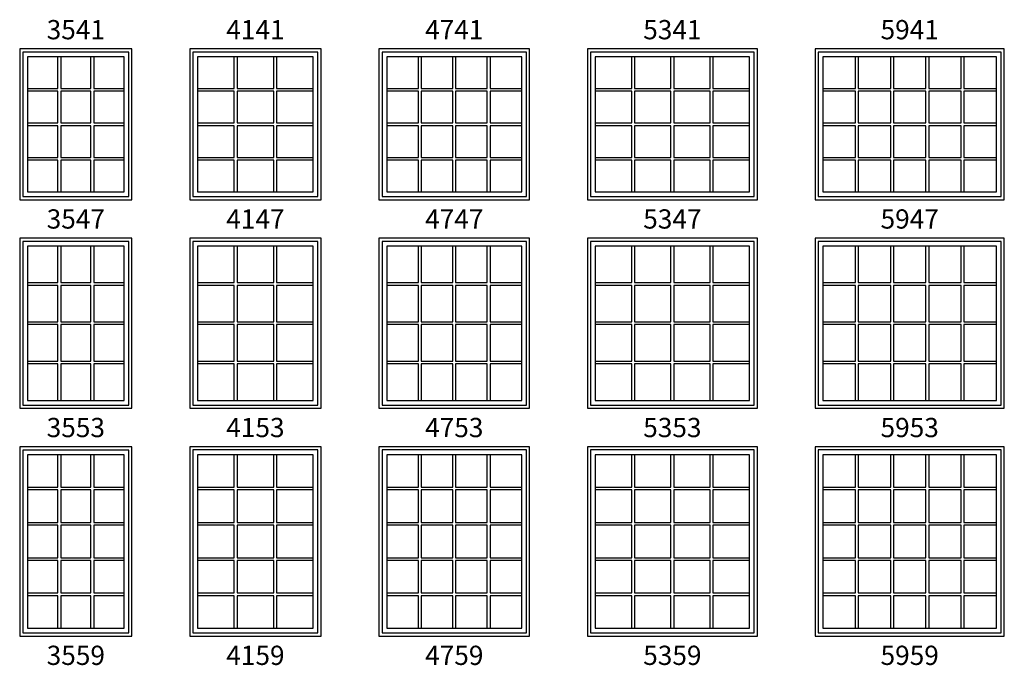
# Model space of a CAD drawing. Units: inches. Extents: x 25 to 2665, y 15 to 1018.
# Drawn here: x 367 to 674, y 332 to 533 of the extents above; entities that cross this region are included whole.
import ezdxf

# ---------------------------------------------------------------- set-up
doc = ezdxf.new("R2010")
doc.units = ezdxf.units.IN
doc.header["$MEASUREMENT"] = 0
for name, color, linetype in [('ZP-ELEV-FROS', 24, 'Continuous'), ('ZP-ELEV-GLAS-VISB', 175, 'Continuous'), ('ZP-ELEV-GRLT', 83, 'Continuous'), ('ZP-ELEV-SAOS', 52, 'Continuous'), ('ZP-ELEV-TEXT', 255, 'Continuous')]:
    doc.layers.add(name, color=color, linetype=linetype)
doc.styles.get("Standard").update_dxf_attribs({"font": 'arial.ttf'})

# ---------------------------------------------------------------- blocks, each defined once
blk = doc.blocks.new('Elev LS CM G2 F T 41 ~ 59')
at = {"layer": 'ZP-ELEV-FROS'}
blk.add_lwpolyline([(0, 0), (41, 0), (41, 59), (0, 59)], close=True, dxfattribs=at)
at = {"layer": 'ZP-ELEV-GLAS-VISB', "flags": 128}
blk.add_lwpolyline([(38.54, 56.54), (2.46, 56.54), (2.46, 2.46), (38.54, 2.46)], close=True, dxfattribs=at)
at = {"layer": 'ZP-ELEV-GRLT'}
for p, q in [((13.908, 46.4184), (13.908, 56.54)), ((14.776, 56.54), (14.776, 46.4184)), ((26.224, 46.4184), (26.224, 56.54)), ((27.092, 56.54), (27.092, 46.4184)), ((2.46, 46.4184), (13.908, 46.4184)), ((14.776, 46.4184), (26.224, 46.4184)), ((27.092, 46.4184), (38.54, 46.4184)), ((13.908, 45.5504), (2.46, 45.5504)), ((13.908, 35.4288), (13.908, 45.5504)), ((26.224, 45.5504), (14.776, 45.5504)), ((14.776, 45.5504), (14.776, 35.4288)), ((26.224, 35.4288), (26.224, 45.5504)), ((38.54, 45.5504), (27.092, 45.5504)), ((27.092, 45.5504), (27.092, 35.4288)), ((2.46, 35.4288), (13.908, 35.4288)), ((13.908, 34.5608), (2.46, 34.5608)), ((13.908, 24.4392), (13.908, 34.5608)), ((14.776, 35.4288), (26.224, 35.4288)), ((26.224, 34.5608), (14.776, 34.5608)), ((14.776, 34.5608), (14.776, 24.4392)), ((26.224, 24.4392), (26.224, 34.5608)), ((27.092, 35.4288), (38.54, 35.4288)), ((38.54, 34.5608), (27.092, 34.5608)), ((27.092, 34.5608), (27.092, 24.4392)), ((2.46, 24.4392), (13.908, 24.4392)), ((13.908, 23.5712), (2.46, 23.5712)), ((13.908, 13.4496), (13.908, 23.5712)), ((14.776, 24.4392), (26.224, 24.4392)), ((26.224, 23.5712), (14.776, 23.5712)), ((14.776, 23.5712), (14.776, 13.4496)), ((26.224, 13.4496), (26.224, 23.5712)), ((27.092, 24.4392), (38.54, 24.4392)), ((38.54, 23.5712), (27.092, 23.5712)), ((27.092, 23.5712), (27.092, 13.4496)), ((2.46, 13.4496), (13.908, 13.4496)), ((13.908, 12.5816), (2.46, 12.5816)), ((13.908, 2.46), (13.908, 12.5816)), ((14.776, 13.4496), (26.224, 13.4496)), ((26.224, 12.5816), (14.776, 12.5816)), ((14.776, 12.5816), (14.776, 2.46)), ((26.224, 2.46), (26.224, 12.5816)), ((27.092, 13.4496), (38.54, 13.4496)), ((38.54, 12.5816), (27.092, 12.5816)), ((27.092, 12.5816), (27.092, 2.46))]:
    blk.add_line(p, q, dxfattribs=at)
at = {"layer": 'ZP-ELEV-SAOS', "flags": 128}
blk.add_lwpolyline([(39.988, 58), (1.0112, 58), (1.0112, 1.012), (39.988, 1.012)], close=True, dxfattribs=at)
blk = doc.blocks.new('Elev LS CM G2 F T 47 ~ 59')
at = {"layer": 'ZP-ELEV-FROS'}
blk.add_lwpolyline([(0, 0), (47, 0), (47, 59), (0, 59)], close=True, dxfattribs=at)
at = {"layer": 'ZP-ELEV-GLAS-VISB', "flags": 128}
blk.add_lwpolyline([(44.54, 56.54), (2.46, 56.54), (2.46, 2.46), (44.54, 2.46)], close=True, dxfattribs=at)
at = {"layer": 'ZP-ELEV-GRLT'}
for p, q in [((12.329, 46.4184), (12.329, 56.54)), ((13.197, 56.54), (13.197, 46.4184)), ((23.066, 46.4184), (23.066, 56.54)), ((23.934, 56.54), (23.934, 46.4184)), ((33.80301, 46.4184), (33.80301, 56.54)), ((34.671, 56.54), (34.671, 46.4184)), ((2.46, 46.4184), (12.329, 46.4184)), ((13.197, 46.4184), (23.066, 46.4184)), ((23.934, 46.4184), (33.80301, 46.4184)), ((34.671, 46.4184), (44.54, 46.4184)), ((12.329, 45.5504), (2.46, 45.5504)), ((12.329, 35.4288), (12.329, 45.5504)), ((23.066, 45.5504), (13.197, 45.5504)), ((13.197, 45.5504), (13.197, 35.4288)), ((23.066, 35.4288), (23.066, 45.5504)), ((33.80301, 45.5504), (23.934, 45.5504)), ((23.934, 45.5504), (23.934, 35.4288)), ((33.80301, 35.4288), (33.80301, 45.5504)), ((44.54, 45.5504), (34.671, 45.5504)), ((34.671, 45.5504), (34.671, 35.4288)), ((2.46, 35.4288), (12.329, 35.4288)), ((12.329, 34.5608), (2.46, 34.5608)), ((12.329, 24.4392), (12.329, 34.5608)), ((13.197, 35.4288), (23.066, 35.4288)), ((23.066, 34.5608), (13.197, 34.5608)), ((13.197, 34.5608), (13.197, 24.4392)), ((23.066, 24.4392), (23.066, 34.5608)), ((23.934, 35.4288), (33.80301, 35.4288)), ((33.80301, 34.5608), (23.934, 34.5608)), ((23.934, 34.5608), (23.934, 24.4392)), ((33.80301, 24.4392), (33.80301, 34.5608)), ((34.671, 35.4288), (44.54, 35.4288)), ((44.54, 34.5608), (34.671, 34.5608)), ((34.671, 34.5608), (34.671, 24.4392)), ((2.46, 24.4392), (12.329, 24.4392)), ((12.329, 23.5712), (2.46, 23.5712)), ((12.329, 13.4496), (12.329, 23.5712)), ((13.197, 24.4392), (23.066, 24.4392)), ((23.066, 23.5712), (13.197, 23.5712)), ((13.197, 23.5712), (13.197, 13.4496)), ((23.066, 13.4496), (23.066, 23.5712)), ((23.934, 24.4392), (33.80301, 24.4392)), ((33.80301, 23.5712), (23.934, 23.5712)), ((23.934, 23.5712), (23.934, 13.4496)), ((33.80301, 13.4496), (33.80301, 23.5712)), ((34.671, 24.4392), (44.54, 24.4392)), ((44.54, 23.5712), (34.671, 23.5712)), ((34.671, 23.5712), (34.671, 13.4496)), ((2.46, 13.4496), (12.329, 13.4496)), ((12.329, 12.5816), (2.46, 12.5816)), ((12.329, 2.46), (12.329, 12.5816)), ((13.197, 13.4496), (23.066, 13.4496)), ((23.066, 12.5816), (13.197, 12.5816)), ((13.197, 12.5816), (13.197, 2.46)), ((23.066, 2.46), (23.066, 12.5816)), ((23.934, 13.4496), (33.80301, 13.4496)), ((33.80301, 12.5816), (23.934, 12.5816)), ((23.934, 12.5816), (23.934, 2.46)), ((33.80301, 2.46), (33.80301, 12.5816)), ((34.671, 13.4496), (44.54, 13.4496)), ((44.54, 12.5816), (34.671, 12.5816)), ((34.671, 12.5816), (34.671, 2.46))]:
    blk.add_line(p, q, dxfattribs=at)
at = {"layer": 'ZP-ELEV-SAOS', "flags": 128}
blk.add_lwpolyline([(45.988, 58), (1.012, 58), (1.012, 1.012), (45.988, 1.012)], close=True, dxfattribs=at)
blk = doc.blocks.new('Elev LS CM G2 F T 53 ~ 59')
at = {"layer": 'ZP-ELEV-FROS'}
blk.add_lwpolyline([(0, 0), (53, 0), (53, 59), (0, 59)], close=True, dxfattribs=at)
at = {"layer": 'ZP-ELEV-GLAS-VISB', "flags": 128}
blk.add_lwpolyline([(50.54, 56.54), (2.46, 56.54), (2.46, 2.46), (50.54, 2.46)], close=True, dxfattribs=at)
at = {"layer": 'ZP-ELEV-GRLT'}
for p, q in [((13.829, 46.4184), (13.829, 56.54)), ((14.697, 56.54), (14.697, 46.4184)), ((26.066, 46.4184), (26.066, 56.54)), ((26.934, 56.54), (26.934, 46.4184)), ((38.30301, 46.4184), (38.30301, 56.54)), ((39.171, 56.54), (39.171, 46.4184)), ((2.46, 46.4184), (13.829, 46.4184)), ((14.697, 46.4184), (26.066, 46.4184)), ((26.934, 46.4184), (38.30301, 46.4184)), ((39.171, 46.4184), (50.54, 46.4184)), ((13.829, 45.5504), (2.46, 45.5504)), ((13.829, 35.4288), (13.829, 45.5504)), ((26.066, 45.5504), (14.697, 45.5504)), ((14.697, 45.5504), (14.697, 35.4288)), ((26.066, 35.4288), (26.066, 45.5504)), ((38.30301, 45.5504), (26.934, 45.5504)), ((26.934, 45.5504), (26.934, 35.4288)), ((38.30301, 35.4288), (38.30301, 45.5504)), ((50.54, 45.5504), (39.171, 45.5504)), ((39.171, 45.5504), (39.171, 35.4288)), ((2.46, 35.4288), (13.829, 35.4288)), ((13.829, 34.5608), (2.46, 34.5608)), ((13.829, 24.4392), (13.829, 34.5608)), ((14.697, 35.4288), (26.066, 35.4288)), ((26.066, 34.5608), (14.697, 34.5608)), ((14.697, 34.5608), (14.697, 24.4392)), ((26.066, 24.4392), (26.066, 34.5608)), ((26.934, 35.4288), (38.30301, 35.4288)), ((38.30301, 34.5608), (26.934, 34.5608)), ((26.934, 34.5608), (26.934, 24.4392)), ((38.30301, 24.4392), (38.30301, 34.5608)), ((39.171, 35.4288), (50.54, 35.4288)), ((50.54, 34.5608), (39.171, 34.5608)), ((39.171, 34.5608), (39.171, 24.4392)), ((2.46, 24.4392), (13.829, 24.4392)), ((13.829, 23.5712), (2.46, 23.5712)), ((13.829, 13.4496), (13.829, 23.5712)), ((14.697, 24.4392), (26.066, 24.4392)), ((26.066, 23.5712), (14.697, 23.5712)), ((14.697, 23.5712), (14.697, 13.4496)), ((26.066, 13.4496), (26.066, 23.5712)), ((26.934, 24.4392), (38.30301, 24.4392)), ((38.30301, 23.5712), (26.934, 23.5712)), ((26.934, 23.5712), (26.934, 13.4496)), ((38.30301, 13.4496), (38.30301, 23.5712)), ((39.171, 24.4392), (50.54, 24.4392)), ((50.54, 23.5712), (39.171, 23.5712)), ((39.171, 23.5712), (39.171, 13.4496)), ((2.46, 13.4496), (13.829, 13.4496)), ((13.829, 12.5816), (2.46, 12.5816)), ((13.829, 2.46), (13.829, 12.5816)), ((14.697, 13.4496), (26.066, 13.4496)), ((26.066, 12.5816), (14.697, 12.5816)), ((14.697, 12.5816), (14.697, 2.46)), ((26.066, 2.46), (26.066, 12.5816)), ((26.934, 13.4496), (38.30301, 13.4496)), ((38.30301, 12.5816), (26.934, 12.5816)), ((26.934, 12.5816), (26.934, 2.46)), ((38.30301, 2.46), (38.30301, 12.5816)), ((39.171, 13.4496), (50.54, 13.4496)), ((50.54, 12.5816), (39.171, 12.5816)), ((39.171, 12.5816), (39.171, 2.46))]:
    blk.add_line(p, q, dxfattribs=at)
at = {"layer": 'ZP-ELEV-SAOS', "flags": 128}
blk.add_lwpolyline([(51.988, 58), (1.012, 58), (1.012, 1.012), (51.988, 1.012)], close=True, dxfattribs=at)
blk = doc.blocks.new('Elev LS CM G2 F T 59 ~ 59')
at = {"layer": 'ZP-ELEV-FROS'}
blk.add_lwpolyline([(0, 0), (59, 0), (59, 59), (0, 59)], close=True, dxfattribs=at)
at = {"layer": 'ZP-ELEV-GLAS-VISB', "flags": 128}
blk.add_lwpolyline([(56.54, 56.54), (2.46, 56.54), (2.46, 2.46), (56.54, 2.46)], close=True, dxfattribs=at)
at = {"layer": 'ZP-ELEV-GRLT'}
for p, q in [((12.5816, 46.4184), (12.5816, 56.54)), ((13.4496, 56.54), (13.4496, 46.4184)), ((23.5712, 46.4184), (23.5712, 56.54)), ((24.4392, 56.54), (24.4392, 46.4184)), ((34.5608, 46.4184), (34.5608, 56.54)), ((35.4288, 56.54), (35.4288, 46.4184)), ((45.5504, 46.4184), (45.5504, 56.54)), ((46.4184, 56.54), (46.4184, 46.4184)), ((2.46, 46.4184), (12.5816, 46.4184)), ((13.4496, 46.4184), (23.5712, 46.4184)), ((24.4392, 46.4184), (34.5608, 46.4184)), ((35.4288, 46.4184), (45.5504, 46.4184)), ((46.4184, 46.4184), (56.54, 46.4184)), ((12.5816, 45.5504), (2.46, 45.5504)), ((12.5816, 35.4288), (12.5816, 45.5504)), ((23.5712, 45.5504), (13.4496, 45.5504)), ((13.4496, 45.5504), (13.4496, 35.4288)), ((23.5712, 35.4288), (23.5712, 45.5504)), ((34.5608, 45.5504), (24.4392, 45.5504)), ((24.4392, 45.5504), (24.4392, 35.4288)), ((34.5608, 35.4288), (34.5608, 45.5504)), ((45.5504, 45.5504), (35.4288, 45.5504)), ((35.4288, 45.5504), (35.4288, 35.4288)), ((45.5504, 35.4288), (45.5504, 45.5504)), ((56.54, 45.5504), (46.4184, 45.5504)), ((46.4184, 45.5504), (46.4184, 35.4288)), ((2.46, 35.4288), (12.5816, 35.4288)), ((12.5816, 34.5608), (2.46, 34.5608)), ((12.5816, 24.4392), (12.5816, 34.5608)), ((13.4496, 35.4288), (23.5712, 35.4288)), ((23.5712, 34.5608), (13.4496, 34.5608)), ((13.4496, 34.5608), (13.4496, 24.4392)), ((23.5712, 24.4392), (23.5712, 34.5608)), ((24.4392, 35.4288), (34.5608, 35.4288)), ((34.5608, 34.5608), (24.4392, 34.5608)), ((24.4392, 34.5608), (24.4392, 24.4392)), ((34.5608, 24.4392), (34.5608, 34.5608)), ((35.4288, 35.4288), (45.5504, 35.4288)), ((45.5504, 34.5608), (35.4288, 34.5608)), ((35.4288, 34.5608), (35.4288, 24.4392)), ((45.5504, 24.4392), (45.5504, 34.5608)), ((46.4184, 35.4288), (56.54, 35.4288)), ((56.54, 34.5608), (46.4184, 34.5608)), ((46.4184, 34.5608), (46.4184, 24.4392)), ((2.46, 24.4392), (12.5816, 24.4392)), ((12.5816, 23.5712), (2.46, 23.5712)), ((12.5816, 13.4496), (12.5816, 23.5712)), ((13.4496, 24.4392), (23.5712, 24.4392)), ((23.5712, 23.5712), (13.4496, 23.5712)), ((13.4496, 23.5712), (13.4496, 13.4496)), ((23.5712, 13.4496), (23.5712, 23.5712)), ((24.4392, 24.4392), (34.5608, 24.4392)), ((34.5608, 23.5712), (24.4392, 23.5712)), ((24.4392, 23.5712), (24.4392, 13.4496)), ((34.5608, 13.4496), (34.5608, 23.5712)), ((35.4288, 24.4392), (45.5504, 24.4392)), ((45.5504, 23.5712), (35.4288, 23.5712)), ((35.4288, 23.5712), (35.4288, 13.4496)), ((45.5504, 13.4496), (45.5504, 23.5712)), ((46.4184, 24.4392), (56.54, 24.4392)), ((56.54, 23.5712), (46.4184, 23.5712)), ((46.4184, 23.5712), (46.4184, 13.4496)), ((2.46, 13.4496), (12.5816, 13.4496)), ((12.5816, 12.5816), (2.46, 12.5816)), ((12.5816, 2.46), (12.5816, 12.5816)), ((13.4496, 13.4496), (23.5712, 13.4496)), ((23.5712, 12.5816), (13.4496, 12.5816)), ((13.4496, 12.5816), (13.4496, 2.46)), ((23.5712, 2.46), (23.5712, 12.5816)), ((24.4392, 13.4496), (34.5608, 13.4496)), ((34.5608, 12.5816), (24.4392, 12.5816)), ((24.4392, 12.5816), (24.4392, 2.46)), ((34.5608, 2.46), (34.5608, 12.5816)), ((35.4288, 13.4496), (45.5504, 13.4496)), ((45.5504, 12.5816), (35.4288, 12.5816)), ((35.4288, 12.5816), (35.4288, 2.46)), ((45.5504, 2.46), (45.5504, 12.5816)), ((46.4184, 13.4496), (56.54, 13.4496)), ((56.54, 12.5816), (46.4184, 12.5816)), ((46.4184, 12.5816), (46.4184, 2.46))]:
    blk.add_line(p, q, dxfattribs=at)
at = {"layer": 'ZP-ELEV-SAOS', "flags": 128}
blk.add_lwpolyline([(57.988, 58), (1.012, 58), (1.012, 1.012), (57.988, 1.012)], close=True, dxfattribs=at)
blk = doc.blocks.new('Elev LS CM G2 F T 59 ~ 53')
at = {"layer": 'ZP-ELEV-FROS'}
blk.add_lwpolyline([(0, 0), (59, 0), (59, 53), (0, 53)], close=True, dxfattribs=at)
at = {"layer": 'ZP-ELEV-GLAS-VISB', "flags": 128}
blk.add_lwpolyline([(56.54, 50.54), (2.46, 50.54), (2.46, 2.46), (56.54, 2.46)], close=True, dxfattribs=at)
at = {"layer": 'ZP-ELEV-GRLT'}
for p, q in [((12.5816, 39.171), (12.5816, 50.54)), ((13.4496, 50.54), (13.4496, 39.171)), ((23.5712, 39.171), (23.5712, 50.54)), ((24.4392, 50.54), (24.4392, 39.171)), ((34.5608, 39.171), (34.5608, 50.54)), ((35.4288, 50.54), (35.4288, 39.171)), ((45.5504, 39.171), (45.5504, 50.54)), ((46.4184, 50.54), (46.4184, 39.171)), ((2.46, 39.171), (12.5816, 39.171)), ((12.5816, 38.30301), (2.46, 38.30301)), ((12.5816, 26.934), (12.5816, 38.30301)), ((13.4496, 39.171), (23.5712, 39.171)), ((23.5712, 38.30301), (13.4496, 38.30301)), ((13.4496, 38.30301), (13.4496, 26.934)), ((23.5712, 26.934), (23.5712, 38.30301)), ((24.4392, 39.171), (34.5608, 39.171)), ((34.5608, 38.30301), (24.4392, 38.30301)), ((24.4392, 38.30301), (24.4392, 26.934)), ((34.5608, 26.934), (34.5608, 38.30301)), ((35.4288, 39.171), (45.5504, 39.171)), ((45.5504, 38.30301), (35.4288, 38.30301)), ((35.4288, 38.30301), (35.4288, 26.934)), ((45.5504, 26.934), (45.5504, 38.30301)), ((46.4184, 39.171), (56.54, 39.171)), ((56.54, 38.30301), (46.4184, 38.30301)), ((46.4184, 38.30301), (46.4184, 26.934)), ((2.46, 26.934), (12.5816, 26.934)), ((12.5816, 26.066), (2.46, 26.066)), ((12.5816, 14.697), (12.5816, 26.066)), ((13.4496, 26.934), (23.5712, 26.934)), ((23.5712, 26.066), (13.4496, 26.066)), ((13.4496, 26.066), (13.4496, 14.697)), ((23.5712, 14.697), (23.5712, 26.066)), ((24.4392, 26.934), (34.5608, 26.934)), ((34.5608, 26.066), (24.4392, 26.066)), ((24.4392, 26.066), (24.4392, 14.697)), ((34.5608, 14.697), (34.5608, 26.066)), ((35.4288, 26.934), (45.5504, 26.934)), ((45.5504, 26.066), (35.4288, 26.066)), ((35.4288, 26.066), (35.4288, 14.697)), ((45.5504, 14.697), (45.5504, 26.066)), ((46.4184, 26.934), (56.54, 26.934)), ((56.54, 26.066), (46.4184, 26.066)), ((46.4184, 26.066), (46.4184, 14.697)), ((2.46, 14.697), (12.5816, 14.697)), ((12.5816, 13.829), (2.46, 13.829)), ((12.5816, 2.46), (12.5816, 13.829)), ((13.4496, 14.697), (23.5712, 14.697)), ((23.5712, 13.829), (13.4496, 13.829)), ((13.4496, 13.829), (13.4496, 2.46)), ((23.5712, 2.46), (23.5712, 13.829)), ((24.4392, 14.697), (34.5608, 14.697)), ((34.5608, 13.829), (24.4392, 13.829)), ((24.4392, 13.829), (24.4392, 2.46)), ((34.5608, 2.46), (34.5608, 13.829)), ((35.4288, 14.697), (45.5504, 14.697)), ((45.5504, 13.829), (35.4288, 13.829)), ((35.4288, 13.829), (35.4288, 2.46)), ((45.5504, 2.46), (45.5504, 13.829)), ((46.4184, 14.697), (56.54, 14.697)), ((56.54, 13.829), (46.4184, 13.829)), ((46.4184, 13.829), (46.4184, 2.46))]:
    blk.add_line(p, q, dxfattribs=at)
at = {"layer": 'ZP-ELEV-SAOS', "flags": 128}
blk.add_lwpolyline([(57.988, 52), (1.012, 52), (1.012, 1.012), (57.988, 1.012)], close=True, dxfattribs=at)
blk = doc.blocks.new('Elev LS CM G2 F T 53 ~ 53')
at = {"layer": 'ZP-ELEV-FROS'}
blk.add_lwpolyline([(0, 0), (53, 0), (53, 53), (0, 53)], close=True, dxfattribs=at)
at = {"layer": 'ZP-ELEV-GLAS-VISB', "flags": 128}
blk.add_lwpolyline([(50.54, 50.54), (2.46, 50.54), (2.46, 2.46), (50.54, 2.46)], close=True, dxfattribs=at)
at = {"layer": 'ZP-ELEV-GRLT'}
for p, q in [((13.829, 39.171), (13.829, 50.54)), ((14.697, 50.54), (14.697, 39.171)), ((26.066, 39.171), (26.066, 50.54)), ((26.934, 50.54), (26.934, 39.171)), ((38.30301, 39.171), (38.30301, 50.54)), ((39.171, 50.54), (39.171, 39.171)), ((2.46, 39.171), (13.829, 39.171)), ((13.829, 38.30301), (2.46, 38.30301)), ((13.829, 26.934), (13.829, 38.30301)), ((14.697, 39.171), (26.066, 39.171)), ((26.066, 38.30301), (14.697, 38.30301)), ((14.697, 38.30301), (14.697, 26.934)), ((26.066, 26.934), (26.066, 38.30301)), ((26.934, 39.171), (38.30301, 39.171)), ((38.30301, 38.30301), (26.934, 38.30301)), ((26.934, 38.30301), (26.934, 26.934)), ((38.30301, 26.934), (38.30301, 38.30301)), ((39.171, 39.171), (50.54, 39.171)), ((50.54, 38.30301), (39.171, 38.30301)), ((39.171, 38.30301), (39.171, 26.934)), ((2.46, 26.934), (13.829, 26.934)), ((13.829, 26.066), (2.46, 26.066)), ((13.829, 14.697), (13.829, 26.066)), ((14.697, 26.934), (26.066, 26.934)), ((26.066, 26.066), (14.697, 26.066)), ((14.697, 26.066), (14.697, 14.697)), ((26.066, 14.697), (26.066, 26.066)), ((26.934, 26.934), (38.30301, 26.934)), ((38.30301, 26.066), (26.934, 26.066)), ((26.934, 26.066), (26.934, 14.697)), ((38.30301, 14.697), (38.30301, 26.066)), ((39.171, 26.934), (50.54, 26.934)), ((50.54, 26.066), (39.171, 26.066)), ((39.171, 26.066), (39.171, 14.697)), ((2.46, 14.697), (13.829, 14.697)), ((13.829, 13.829), (2.46, 13.829)), ((13.829, 2.46), (13.829, 13.829)), ((14.697, 14.697), (26.066, 14.697)), ((26.066, 13.829), (14.697, 13.829)), ((14.697, 13.829), (14.697, 2.46)), ((26.066, 2.46), (26.066, 13.829)), ((26.934, 14.697), (38.30301, 14.697)), ((38.30301, 13.829), (26.934, 13.829)), ((26.934, 13.829), (26.934, 2.46)), ((38.30301, 2.46), (38.30301, 13.829)), ((39.171, 14.697), (50.54, 14.697)), ((50.54, 13.829), (39.171, 13.829)), ((39.171, 13.829), (39.171, 2.46))]:
    blk.add_line(p, q, dxfattribs=at)
at = {"layer": 'ZP-ELEV-SAOS', "flags": 128}
blk.add_lwpolyline([(51.988, 52), (1.012, 52), (1.012, 1.012), (51.988, 1.012)], close=True, dxfattribs=at)
blk = doc.blocks.new('Elev LS CM G2 F T 47 ~ 53')
at = {"layer": 'ZP-ELEV-FROS'}
blk.add_lwpolyline([(0, 0), (47, 0), (47, 53), (0, 53)], close=True, dxfattribs=at)
at = {"layer": 'ZP-ELEV-GLAS-VISB', "flags": 128}
blk.add_lwpolyline([(44.54, 50.54), (2.46, 50.54), (2.46, 2.46), (44.54, 2.46)], close=True, dxfattribs=at)
at = {"layer": 'ZP-ELEV-GRLT'}
for p, q in [((12.329, 39.171), (12.329, 50.54)), ((13.197, 50.54), (13.197, 39.171)), ((23.066, 39.171), (23.066, 50.54)), ((23.934, 50.54), (23.934, 39.171)), ((33.80301, 39.171), (33.80301, 50.54)), ((34.671, 50.54), (34.671, 39.171)), ((2.46, 39.171), (12.329, 39.171)), ((12.329, 38.30301), (2.46, 38.30301)), ((12.329, 26.934), (12.329, 38.30301)), ((13.197, 39.171), (23.066, 39.171)), ((23.066, 38.30301), (13.197, 38.30301)), ((13.197, 38.30301), (13.197, 26.934)), ((23.066, 26.934), (23.066, 38.30301)), ((23.934, 39.171), (33.80301, 39.171)), ((33.80301, 38.30301), (23.934, 38.30301)), ((23.934, 38.30301), (23.934, 26.934)), ((33.80301, 26.934), (33.80301, 38.30301)), ((34.671, 39.171), (44.54, 39.171)), ((44.54, 38.30301), (34.671, 38.30301)), ((34.671, 38.30301), (34.671, 26.934)), ((2.46, 26.934), (12.329, 26.934)), ((12.329, 26.066), (2.46, 26.066)), ((12.329, 14.697), (12.329, 26.066)), ((13.197, 26.934), (23.066, 26.934)), ((23.066, 26.066), (13.197, 26.066)), ((13.197, 26.066), (13.197, 14.697)), ((23.066, 14.697), (23.066, 26.066)), ((23.934, 26.934), (33.80301, 26.934)), ((33.80301, 26.066), (23.934, 26.066)), ((23.934, 26.066), (23.934, 14.697)), ((33.80301, 14.697), (33.80301, 26.066)), ((34.671, 26.934), (44.54, 26.934)), ((44.54, 26.066), (34.671, 26.066)), ((34.671, 26.066), (34.671, 14.697)), ((2.46, 14.697), (12.329, 14.697)), ((12.329, 13.829), (2.46, 13.829)), ((12.329, 2.46), (12.329, 13.829)), ((13.197, 14.697), (23.066, 14.697)), ((23.066, 13.829), (13.197, 13.829)), ((13.197, 13.829), (13.197, 2.46)), ((23.066, 2.46), (23.066, 13.829)), ((23.934, 14.697), (33.80301, 14.697)), ((33.80301, 13.829), (23.934, 13.829)), ((23.934, 13.829), (23.934, 2.46)), ((33.80301, 2.46), (33.80301, 13.829)), ((34.671, 14.697), (44.54, 14.697)), ((44.54, 13.829), (34.671, 13.829)), ((34.671, 13.829), (34.671, 2.46))]:
    blk.add_line(p, q, dxfattribs=at)
at = {"layer": 'ZP-ELEV-SAOS', "flags": 128}
blk.add_lwpolyline([(45.988, 52), (1.012, 52), (1.012, 1.012), (45.988, 1.012)], close=True, dxfattribs=at)
blk = doc.blocks.new('Elev LS CM G2 F T 41 ~ 53')
at = {"layer": 'ZP-ELEV-FROS'}
blk.add_lwpolyline([(0, 0), (41, 0), (41, 53), (0, 53)], close=True, dxfattribs=at)
at = {"layer": 'ZP-ELEV-GLAS-VISB', "flags": 128}
blk.add_lwpolyline([(38.54, 50.54), (2.46, 50.54), (2.46, 2.46), (38.54, 2.46)], close=True, dxfattribs=at)
at = {"layer": 'ZP-ELEV-GRLT'}
for p, q in [((13.908, 39.171), (13.908, 50.54)), ((14.776, 50.54), (14.776, 39.171)), ((26.224, 39.171), (26.224, 50.54)), ((27.092, 50.54), (27.092, 39.171)), ((2.46, 39.171), (13.908, 39.171)), ((13.908, 38.30301), (2.46, 38.30301)), ((13.908, 26.934), (13.908, 38.30301)), ((14.776, 39.171), (26.224, 39.171)), ((26.224, 38.30301), (14.776, 38.30301)), ((14.776, 38.30301), (14.776, 26.934)), ((26.224, 26.934), (26.224, 38.30301)), ((27.092, 39.171), (38.54, 39.171)), ((38.54, 38.30301), (27.092, 38.30301)), ((27.092, 38.30301), (27.092, 26.934)), ((2.46, 26.934), (13.908, 26.934)), ((13.908, 26.066), (2.46, 26.066)), ((13.908, 14.697), (13.908, 26.066)), ((14.776, 26.934), (26.224, 26.934)), ((26.224, 26.066), (14.776, 26.066)), ((14.776, 26.066), (14.776, 14.697)), ((26.224, 14.697), (26.224, 26.066)), ((27.092, 26.934), (38.54, 26.934)), ((38.54, 26.066), (27.092, 26.066)), ((27.092, 26.066), (27.092, 14.697)), ((2.46, 14.697), (13.908, 14.697)), ((13.908, 13.829), (2.46, 13.829)), ((13.908, 2.46), (13.908, 13.829)), ((14.776, 14.697), (26.224, 14.697)), ((26.224, 13.829), (14.776, 13.829)), ((14.776, 13.829), (14.776, 2.46)), ((26.224, 2.46), (26.224, 13.829)), ((27.092, 14.697), (38.54, 14.697)), ((38.54, 13.829), (27.092, 13.829)), ((27.092, 13.829), (27.092, 2.46))]:
    blk.add_line(p, q, dxfattribs=at)
at = {"layer": 'ZP-ELEV-SAOS', "flags": 128}
blk.add_lwpolyline([(39.988, 52), (1.01117, 52), (1.01117, 1.012), (39.988, 1.012)], close=True, dxfattribs=at)
blk = doc.blocks.new('Elev LS CM G2 F T 41 ~ 47')
at = {"layer": 'ZP-ELEV-FROS'}
blk.add_lwpolyline([(0, 0), (41, 0), (41, 47), (0, 47)], close=True, dxfattribs=at)
at = {"layer": 'ZP-ELEV-GLAS-VISB', "flags": 128}
blk.add_lwpolyline([(38.54, 44.54), (2.46, 44.54), (2.46, 2.46), (38.54, 2.46)], close=True, dxfattribs=at)
at = {"layer": 'ZP-ELEV-GRLT'}
for p, q in [((13.908, 34.671), (13.908, 44.54)), ((14.776, 44.54), (14.776, 34.671)), ((26.224, 34.671), (26.224, 44.54)), ((27.092, 44.54), (27.092, 34.671)), ((2.46, 34.671), (13.908, 34.671)), ((13.908, 33.80301), (2.46, 33.80301)), ((13.908, 23.934), (13.908, 33.80301)), ((14.776, 34.671), (26.224, 34.671)), ((26.224, 33.80301), (14.776, 33.80301)), ((14.776, 33.80301), (14.776, 23.934)), ((26.224, 23.934), (26.224, 33.80301)), ((27.092, 34.671), (38.54, 34.671)), ((38.54, 33.80301), (27.092, 33.80301)), ((27.092, 33.80301), (27.092, 23.934)), ((2.46, 23.934), (13.908, 23.934)), ((13.908, 23.066), (2.46, 23.066)), ((13.908, 13.197), (13.908, 23.066)), ((14.776, 23.934), (26.224, 23.934)), ((26.224, 23.066), (14.776, 23.066)), ((14.776, 23.066), (14.776, 13.197)), ((26.224, 13.197), (26.224, 23.066)), ((27.092, 23.934), (38.54, 23.934)), ((38.54, 23.066), (27.092, 23.066)), ((27.092, 23.066), (27.092, 13.197)), ((2.46, 13.197), (13.908, 13.197)), ((13.908, 12.329), (2.46, 12.329)), ((13.908, 2.46), (13.908, 12.329)), ((14.776, 13.197), (26.224, 13.197)), ((26.224, 12.329), (14.776, 12.329)), ((14.776, 12.329), (14.776, 2.46)), ((26.224, 2.46), (26.224, 12.329)), ((27.092, 13.197), (38.54, 13.197)), ((38.54, 12.329), (27.092, 12.329)), ((27.092, 12.329), (27.092, 2.46))]:
    blk.add_line(p, q, dxfattribs=at)
at = {"layer": 'ZP-ELEV-SAOS', "flags": 128}
blk.add_lwpolyline([(39.988, 46), (1.01117, 46), (1.01117, 1.012), (39.988, 1.012)], close=True, dxfattribs=at)
blk = doc.blocks.new('Elev LS CM G2 F T 47 ~ 47')
at = {"layer": 'ZP-ELEV-FROS'}
blk.add_lwpolyline([(0, 0), (47, 0), (47, 47), (0, 47)], close=True, dxfattribs=at)
at = {"layer": 'ZP-ELEV-GLAS-VISB', "flags": 128}
blk.add_lwpolyline([(44.54, 44.54), (2.46, 44.54), (2.46, 2.46), (44.54, 2.46)], close=True, dxfattribs=at)
at = {"layer": 'ZP-ELEV-GRLT'}
for p, q in [((12.329, 34.671), (12.329, 44.54)), ((13.197, 44.54), (13.197, 34.671)), ((23.066, 34.671), (23.066, 44.54)), ((23.934, 44.54), (23.934, 34.671)), ((33.80301, 34.671), (33.80301, 44.54)), ((34.671, 44.54), (34.671, 34.671)), ((2.46, 34.671), (12.329, 34.671)), ((12.329, 33.80301), (2.46, 33.80301)), ((12.329, 23.934), (12.329, 33.80301)), ((13.197, 34.671), (23.066, 34.671)), ((23.066, 33.80301), (13.197, 33.80301)), ((13.197, 33.80301), (13.197, 23.934)), ((23.066, 23.934), (23.066, 33.80301)), ((23.934, 34.671), (33.80301, 34.671)), ((33.80301, 33.80301), (23.934, 33.80301)), ((23.934, 33.80301), (23.934, 23.934)), ((33.80301, 23.934), (33.80301, 33.80301)), ((34.671, 34.671), (44.54, 34.671)), ((44.54, 33.80301), (34.671, 33.80301)), ((34.671, 33.80301), (34.671, 23.934)), ((2.46, 23.934), (12.329, 23.934)), ((12.329, 23.066), (2.46, 23.066)), ((12.329, 13.197), (12.329, 23.066)), ((13.197, 23.934), (23.066, 23.934)), ((23.066, 23.066), (13.197, 23.066)), ((13.197, 23.066), (13.197, 13.197)), ((23.066, 13.197), (23.066, 23.066)), ((23.934, 23.934), (33.80301, 23.934)), ((33.80301, 23.066), (23.934, 23.066)), ((23.934, 23.066), (23.934, 13.197)), ((33.80301, 13.197), (33.80301, 23.066)), ((34.671, 23.934), (44.54, 23.934)), ((44.54, 23.066), (34.671, 23.066)), ((34.671, 23.066), (34.671, 13.197)), ((2.46, 13.197), (12.329, 13.197)), ((12.329, 12.329), (2.46, 12.329)), ((12.329, 2.46), (12.329, 12.329)), ((13.197, 13.197), (23.066, 13.197)), ((23.066, 12.329), (13.197, 12.329)), ((13.197, 12.329), (13.197, 2.46)), ((23.066, 2.46), (23.066, 12.329)), ((23.934, 13.197), (33.80301, 13.197)), ((33.80301, 12.329), (23.934, 12.329)), ((23.934, 12.329), (23.934, 2.46)), ((33.80301, 2.46), (33.80301, 12.329)), ((34.671, 13.197), (44.54, 13.197)), ((44.54, 12.329), (34.671, 12.329)), ((34.671, 12.329), (34.671, 2.46))]:
    blk.add_line(p, q, dxfattribs=at)
at = {"layer": 'ZP-ELEV-SAOS', "flags": 128}
blk.add_lwpolyline([(45.988, 46), (1.012, 46), (1.012, 1.012), (45.988, 1.012)], close=True, dxfattribs=at)
blk = doc.blocks.new('Elev LS CM G2 F T 53 ~ 47')
at = {"layer": 'ZP-ELEV-FROS'}
blk.add_lwpolyline([(0, 0), (53, 0), (53, 47), (0, 47)], close=True, dxfattribs=at)
at = {"layer": 'ZP-ELEV-GLAS-VISB', "flags": 128}
blk.add_lwpolyline([(50.54, 44.54), (2.46, 44.54), (2.46, 2.46), (50.54, 2.46)], close=True, dxfattribs=at)
at = {"layer": 'ZP-ELEV-GRLT'}
for p, q in [((13.829, 34.671), (13.829, 44.54)), ((14.697, 44.54), (14.697, 34.671)), ((26.066, 34.671), (26.066, 44.54)), ((26.934, 44.54), (26.934, 34.671)), ((38.30301, 34.671), (38.30301, 44.54)), ((39.171, 44.54), (39.171, 34.671)), ((2.46, 34.671), (13.829, 34.671)), ((13.829, 33.80301), (2.46, 33.80301)), ((13.829, 23.934), (13.829, 33.80301)), ((14.697, 34.671), (26.066, 34.671)), ((26.066, 33.80301), (14.697, 33.80301)), ((14.697, 33.80301), (14.697, 23.934)), ((26.066, 23.934), (26.066, 33.80301)), ((26.934, 34.671), (38.30301, 34.671)), ((38.30301, 33.80301), (26.934, 33.80301)), ((26.934, 33.80301), (26.934, 23.934)), ((38.30301, 23.934), (38.30301, 33.80301)), ((39.171, 34.671), (50.54, 34.671)), ((50.54, 33.80301), (39.171, 33.80301)), ((39.171, 33.80301), (39.171, 23.934)), ((2.46, 23.934), (13.829, 23.934)), ((13.829, 23.066), (2.46, 23.066)), ((13.829, 13.197), (13.829, 23.066)), ((14.697, 23.934), (26.066, 23.934)), ((26.066, 23.066), (14.697, 23.066)), ((14.697, 23.066), (14.697, 13.197)), ((26.066, 13.197), (26.066, 23.066)), ((26.934, 23.934), (38.30301, 23.934)), ((38.30301, 23.066), (26.934, 23.066)), ((26.934, 23.066), (26.934, 13.197)), ((38.30301, 13.197), (38.30301, 23.066)), ((39.171, 23.934), (50.54, 23.934)), ((50.54, 23.066), (39.171, 23.066)), ((39.171, 23.066), (39.171, 13.197)), ((2.46, 13.197), (13.829, 13.197)), ((13.829, 12.329), (2.46, 12.329)), ((13.829, 2.46), (13.829, 12.329)), ((14.697, 13.197), (26.066, 13.197)), ((26.066, 12.329), (14.697, 12.329)), ((14.697, 12.329), (14.697, 2.46)), ((26.066, 2.46), (26.066, 12.329)), ((26.934, 13.197), (38.30301, 13.197)), ((38.30301, 12.329), (26.934, 12.329)), ((26.934, 12.329), (26.934, 2.46)), ((38.30301, 2.46), (38.30301, 12.329)), ((39.171, 13.197), (50.54, 13.197)), ((50.54, 12.329), (39.171, 12.329)), ((39.171, 12.329), (39.171, 2.46))]:
    blk.add_line(p, q, dxfattribs=at)
at = {"layer": 'ZP-ELEV-SAOS', "flags": 128}
blk.add_lwpolyline([(51.988, 46), (1.012, 46), (1.012, 1.012), (51.988, 1.012)], close=True, dxfattribs=at)
blk = doc.blocks.new('Elev LS CM G2 F T 59 ~ 47')
at = {"layer": 'ZP-ELEV-FROS'}
blk.add_lwpolyline([(0, 0), (59, 0), (59, 47), (0, 47)], close=True, dxfattribs=at)
at = {"layer": 'ZP-ELEV-GLAS-VISB', "flags": 128}
blk.add_lwpolyline([(56.54, 44.54), (2.46, 44.54), (2.46, 2.46), (56.54, 2.46)], close=True, dxfattribs=at)
at = {"layer": 'ZP-ELEV-GRLT'}
for p, q in [((12.5816, 34.671), (12.5816, 44.54)), ((13.4496, 44.54), (13.4496, 34.671)), ((23.5712, 34.671), (23.5712, 44.54)), ((24.4392, 44.54), (24.4392, 34.671)), ((34.5608, 34.671), (34.5608, 44.54)), ((35.4288, 44.54), (35.4288, 34.671)), ((45.5504, 34.671), (45.5504, 44.54)), ((46.4184, 44.54), (46.4184, 34.671)), ((2.46, 34.671), (12.5816, 34.671)), ((12.5816, 33.80301), (2.46, 33.80301)), ((12.5816, 23.934), (12.5816, 33.80301)), ((13.4496, 34.671), (23.5712, 34.671)), ((23.5712, 33.80301), (13.4496, 33.80301)), ((13.4496, 33.80301), (13.4496, 23.934)), ((23.5712, 23.934), (23.5712, 33.80301)), ((24.4392, 34.671), (34.5608, 34.671)), ((34.5608, 33.80301), (24.4392, 33.80301)), ((24.4392, 33.80301), (24.4392, 23.934)), ((34.5608, 23.934), (34.5608, 33.80301)), ((35.4288, 34.671), (45.5504, 34.671)), ((45.5504, 33.80301), (35.4288, 33.80301)), ((35.4288, 33.80301), (35.4288, 23.934)), ((45.5504, 23.934), (45.5504, 33.80301)), ((46.4184, 34.671), (56.54, 34.671)), ((56.54, 33.80301), (46.4184, 33.80301)), ((46.4184, 33.80301), (46.4184, 23.934)), ((2.46, 23.934), (12.5816, 23.934)), ((12.5816, 23.066), (2.46, 23.066)), ((12.5816, 13.197), (12.5816, 23.066)), ((13.4496, 23.934), (23.5712, 23.934)), ((23.5712, 23.066), (13.4496, 23.066)), ((13.4496, 23.066), (13.4496, 13.197)), ((23.5712, 13.197), (23.5712, 23.066)), ((24.4392, 23.934), (34.5608, 23.934)), ((34.5608, 23.066), (24.4392, 23.066)), ((24.4392, 23.066), (24.4392, 13.197)), ((34.5608, 13.197), (34.5608, 23.066)), ((35.4288, 23.934), (45.5504, 23.934)), ((45.5504, 23.066), (35.4288, 23.066)), ((35.4288, 23.066), (35.4288, 13.197)), ((45.5504, 13.197), (45.5504, 23.066)), ((46.4184, 23.934), (56.54, 23.934)), ((56.54, 23.066), (46.4184, 23.066)), ((46.4184, 23.066), (46.4184, 13.197)), ((2.46, 13.197), (12.5816, 13.197)), ((12.5816, 12.329), (2.46, 12.329)), ((12.5816, 2.46), (12.5816, 12.329)), ((13.4496, 13.197), (23.5712, 13.197)), ((23.5712, 12.329), (13.4496, 12.329)), ((13.4496, 12.329), (13.4496, 2.46)), ((23.5712, 2.46), (23.5712, 12.329)), ((24.4392, 13.197), (34.5608, 13.197)), ((34.5608, 12.329), (24.4392, 12.329)), ((24.4392, 12.329), (24.4392, 2.46)), ((34.5608, 2.46), (34.5608, 12.329)), ((35.4288, 13.197), (45.5504, 13.197)), ((45.5504, 12.329), (35.4288, 12.329)), ((35.4288, 12.329), (35.4288, 2.46)), ((45.5504, 2.46), (45.5504, 12.329)), ((46.4184, 13.197), (56.54, 13.197)), ((56.54, 12.329), (46.4184, 12.329)), ((46.4184, 12.329), (46.4184, 2.46))]:
    blk.add_line(p, q, dxfattribs=at)
at = {"layer": 'ZP-ELEV-SAOS', "flags": 128}
blk.add_lwpolyline([(57.988, 46), (1.012, 46), (1.012, 1.012), (57.988, 1.012)], close=True, dxfattribs=at)
blk = doc.blocks.new('Elev LS CM G2 F T 35 ~ 47')
at = {"layer": 'ZP-ELEV-FROS'}
blk.add_lwpolyline([(0, 0), (35, 0), (35, 47), (0, 47)], close=True, dxfattribs=at)
at = {"layer": 'ZP-ELEV-GLAS-VISB'}
blk.add_lwpolyline([(2.46, 2.46), (32.54, 2.46), (32.54, 44.54), (2.46, 44.54)], close=True, dxfattribs=at)
blk.add_lwpolyline([(2.46, 2.46), (32.54, 2.46), (32.54, 44.54), (2.46, 44.54)], close=True, dxfattribs=at)
at = {"layer": 'ZP-ELEV-GRLT'}
for p, q in [((11.908, 34.671), (11.908, 44.54)), ((12.776, 44.54), (12.776, 34.671)), ((22.224, 34.671), (22.224, 44.54)), ((23.092, 44.54), (23.092, 34.671)), ((2.46, 34.671), (11.908, 34.671)), ((11.908, 33.80301), (2.46, 33.80301)), ((11.908, 23.934), (11.908, 33.80301)), ((12.776, 34.671), (22.224, 34.671)), ((22.224, 33.80301), (12.776, 33.80301)), ((12.776, 33.80301), (12.776, 23.934)), ((22.224, 23.934), (22.224, 33.80301)), ((23.092, 34.671), (32.54, 34.671)), ((32.54, 33.80301), (23.092, 33.80301)), ((23.092, 33.80301), (23.092, 23.934)), ((2.46, 23.934), (11.908, 23.934)), ((11.908, 23.066), (2.46, 23.066)), ((11.908, 13.197), (11.908, 23.066)), ((12.776, 23.934), (22.224, 23.934)), ((22.224, 23.066), (12.776, 23.066)), ((12.776, 23.066), (12.776, 13.197)), ((22.224, 13.197), (22.224, 23.066)), ((23.092, 23.934), (32.54, 23.934)), ((32.54, 23.066), (23.092, 23.066)), ((23.092, 23.066), (23.092, 13.197)), ((2.46, 13.197), (11.908, 13.197)), ((11.908, 12.329), (2.46, 12.329)), ((11.908, 2.46), (11.908, 12.329)), ((12.776, 13.197), (22.224, 13.197)), ((22.224, 12.329), (12.776, 12.329)), ((12.776, 12.329), (12.776, 2.46)), ((22.224, 2.46), (22.224, 12.329)), ((23.092, 13.197), (32.54, 13.197)), ((32.54, 12.329), (23.092, 12.329)), ((23.092, 12.329), (23.092, 2.46))]:
    blk.add_line(p, q, dxfattribs=at)
at = {"layer": 'ZP-ELEV-SAOS'}
blk.add_lwpolyline([(1.012, 1.012), (33.988, 1.012), (33.988, 45.988), (1.012, 45.988)], close=True, dxfattribs=at)
blk = doc.blocks.new('Elev LS CM G2 F T 35 ~ 53')
at = {"layer": 'ZP-ELEV-FROS'}
blk.add_lwpolyline([(0, 0), (35, 0), (35, 53), (0, 53)], close=True, dxfattribs=at)
at = {"layer": 'ZP-ELEV-GLAS-VISB'}
blk.add_lwpolyline([(2.46, 2.46), (32.54, 2.46), (32.54, 50.54), (2.46, 50.54)], close=True, dxfattribs=at)
blk.add_lwpolyline([(2.46, 2.46), (32.54, 2.46), (32.54, 50.54), (2.46, 50.54)], close=True, dxfattribs=at)
at = {"layer": 'ZP-ELEV-GRLT'}
for p, q in [((11.908, 39.171), (11.908, 50.54)), ((12.776, 50.54), (12.776, 39.171)), ((22.224, 39.171), (22.224, 50.54)), ((23.092, 50.54), (23.092, 39.171)), ((2.46, 39.171), (11.908, 39.171)), ((11.908, 38.30301), (2.46, 38.30301)), ((11.908, 26.934), (11.908, 38.30301)), ((12.776, 39.171), (22.224, 39.171)), ((22.224, 38.30301), (12.776, 38.30301)), ((12.776, 38.30301), (12.776, 26.934)), ((22.224, 26.934), (22.224, 38.30301)), ((23.092, 39.171), (32.54, 39.171)), ((32.54, 38.30301), (23.092, 38.30301)), ((23.092, 38.30301), (23.092, 26.934)), ((2.46, 26.934), (11.908, 26.934)), ((11.908, 26.066), (2.46, 26.066)), ((11.908, 14.697), (11.908, 26.066)), ((12.776, 26.934), (22.224, 26.934)), ((22.224, 26.066), (12.776, 26.066)), ((12.776, 26.066), (12.776, 14.697)), ((22.224, 14.697), (22.224, 26.066)), ((23.092, 26.934), (32.54, 26.934)), ((32.54, 26.066), (23.092, 26.066)), ((23.092, 26.066), (23.092, 14.697)), ((2.46, 14.697), (11.908, 14.697)), ((11.908, 13.829), (2.46, 13.829)), ((11.908, 2.46), (11.908, 13.829)), ((12.776, 14.697), (22.224, 14.697)), ((22.224, 13.829), (12.776, 13.829)), ((12.776, 13.829), (12.776, 2.46)), ((22.224, 2.46), (22.224, 13.829)), ((23.092, 14.697), (32.54, 14.697)), ((32.54, 13.829), (23.092, 13.829)), ((23.092, 13.829), (23.092, 2.46))]:
    blk.add_line(p, q, dxfattribs=at)
at = {"layer": 'ZP-ELEV-SAOS'}
blk.add_lwpolyline([(1.012, 1.012), (33.988, 1.012), (33.988, 51.988), (1.012, 51.988)], close=True, dxfattribs=at)
blk = doc.blocks.new('Elev LS CM G2 F T 35 ~ 59')
at = {"layer": 'ZP-ELEV-FROS'}
blk.add_lwpolyline([(0, 0), (35, 0), (35, 59), (0, 59)], close=True, dxfattribs=at)
at = {"layer": 'ZP-ELEV-GLAS-VISB'}
blk.add_lwpolyline([(2.46, 2.46), (32.54, 2.46), (32.54, 56.54), (2.46, 56.54)], close=True, dxfattribs=at)
blk.add_lwpolyline([(2.46, 2.46), (32.54, 2.46), (32.54, 56.54), (2.46, 56.54)], close=True, dxfattribs=at)
at = {"layer": 'ZP-ELEV-GRLT'}
for p, q in [((11.908, 46.4184), (11.908, 56.54)), ((12.776, 56.54), (12.776, 46.4184)), ((22.224, 46.4184), (22.224, 56.54)), ((23.092, 56.54), (23.092, 46.4184)), ((2.46, 46.4184), (11.908, 46.4184)), ((12.776, 46.4184), (22.224, 46.4184)), ((23.092, 46.4184), (32.54, 46.4184)), ((11.908, 45.5504), (2.46, 45.5504)), ((11.908, 35.4288), (11.908, 45.5504)), ((22.224, 45.5504), (12.776, 45.5504)), ((12.776, 45.5504), (12.776, 35.4288)), ((22.224, 35.4288), (22.224, 45.5504)), ((32.54, 45.5504), (23.092, 45.5504)), ((23.092, 45.5504), (23.092, 35.4288)), ((2.46, 35.4288), (11.908, 35.4288)), ((11.908, 34.5608), (2.46, 34.5608)), ((11.908, 24.4392), (11.908, 34.5608)), ((12.776, 35.4288), (22.224, 35.4288)), ((22.224, 34.5608), (12.776, 34.5608)), ((12.776, 34.5608), (12.776, 24.4392)), ((22.224, 24.4392), (22.224, 34.5608)), ((23.092, 35.4288), (32.54, 35.4288)), ((32.54, 34.5608), (23.092, 34.5608)), ((23.092, 34.5608), (23.092, 24.4392)), ((2.46, 24.4392), (11.908, 24.4392)), ((11.908, 23.5712), (2.46, 23.5712)), ((11.908, 13.4496), (11.908, 23.5712)), ((12.776, 24.4392), (22.224, 24.4392)), ((22.224, 23.5712), (12.776, 23.5712)), ((12.776, 23.5712), (12.776, 13.4496)), ((22.224, 13.4496), (22.224, 23.5712)), ((23.092, 24.4392), (32.54, 24.4392)), ((32.54, 23.5712), (23.092, 23.5712)), ((23.092, 23.5712), (23.092, 13.4496)), ((2.46, 13.4496), (11.908, 13.4496)), ((11.908, 12.5816), (2.46, 12.5816)), ((11.908, 2.46), (11.908, 12.5816)), ((12.776, 13.4496), (22.224, 13.4496)), ((22.224, 12.5816), (12.776, 12.5816)), ((12.776, 12.5816), (12.776, 2.46)), ((22.224, 2.46), (22.224, 12.5816)), ((23.092, 13.4496), (32.54, 13.4496)), ((32.54, 12.5816), (23.092, 12.5816)), ((23.092, 12.5816), (23.092, 2.46))]:
    blk.add_line(p, q, dxfattribs=at)
at = {"layer": 'ZP-ELEV-SAOS'}
blk.add_lwpolyline([(1.012, 1.012), (33.988, 1.012), (33.988, 57.988), (1.012, 57.988)], close=True, dxfattribs=at)

msp = doc.modelspace()

# ---------------------------------------------------------------- block references
for name, p in [('Elev LS CM G2 F T 35 ~ 47', (367, 477)), ('Elev LS CM G2 F T 41 ~ 47', (420, 477)), ('Elev LS CM G2 F T 47 ~ 47', (479, 477)), ('Elev LS CM G2 F T 53 ~ 47', (544, 477)), ('Elev LS CM G2 F T 59 ~ 47', (615, 477)), ('Elev LS CM G2 F T 35 ~ 53', (367, 412)), ('Elev LS CM G2 F T 41 ~ 53', (420, 412)), ('Elev LS CM G2 F T 47 ~ 53', (479, 412)), ('Elev LS CM G2 F T 53 ~ 53', (544, 412)), ('Elev LS CM G2 F T 59 ~ 53', (615, 412)), ('Elev LS CM G2 F T 35 ~ 59', (367, 341)), ('Elev LS CM G2 F T 41 ~ 59', (420, 341)), ('Elev LS CM G2 F T 47 ~ 59', (479, 341)), ('Elev LS CM G2 F T 53 ~ 59', (544, 341)), ('Elev LS CM G2 F T 59 ~ 59', (615, 341))]:
    msp.add_blockref(name, p)

# ---------------------------------------------------------------- texts
at = {"layer": 'ZP-ELEV-TEXT', "char_height": 6, "attachment_point": 2}
for s, insert, width in [('3541', (384.5, 533), 25), ('4141', (440.5, 533), 30), ('4741', (502.5, 533), 30), ('5341', (570.5, 533), 30), ('5941', (644.5, 533), 30), ('3547', (384.5, 474), 25), ('4147', (440.5, 474), 30), ('4747', (502.5, 474), 30), ('5347', (570.5, 474), 30), ('5947', (644.5, 474), 30), ('3553', (384.5, 409), 25), ('4153', (440.5, 409), 30), ('4753', (502.5, 409), 30), ('5353', (570.5, 409), 30), ('5953', (644.5, 409), 30), ('3559', (384.5, 338), 25), ('4159', (440.5, 338), 30), ('4759', (502.5, 338), 30), ('5359', (570.5, 338), 30), ('5959', (644.5, 338), 30)]:
    msp.add_mtext(s, dxfattribs=dict(at, insert=insert, width=width))

doc.saveas('drawing.dxf')
